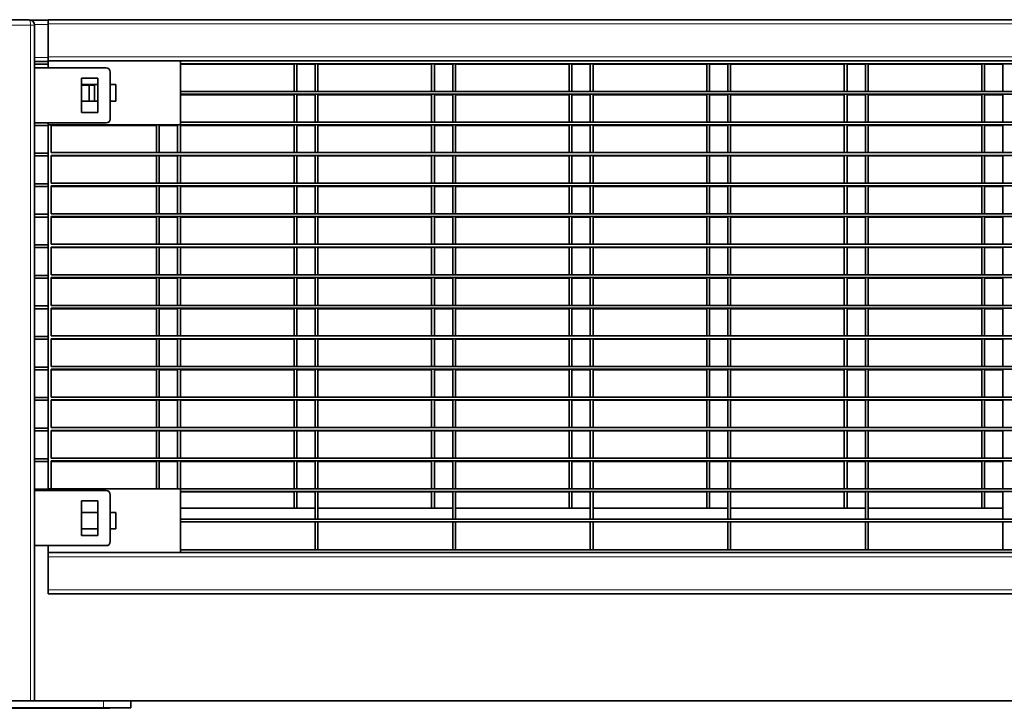
# Model space of a CAD drawing. Units: millimetres. Extents: x 1 to 203, y 1 to 174.
# Drawn here: x 108 to 113, y 28 to 31 of the extents above; entities that cross this region are included whole.
import ezdxf

# ---------------------------------------------------------------- set-up
doc = ezdxf.new("R2010")
doc.units = ezdxf.units.MM

msp = doc.modelspace()

# ---------------------------------------------------------------- linework, layer by layer
at = {"color": 8, "linetype": 'Continuous', "lineweight": 18}
for p, q in [((108.13891, 31.20022), (107.71033, 31.20022)), ((108.11748, 31.20022), (108.11748, 27.69308)), ((108.21033, 31.20462), (108.13857, 31.20462)), ((108.21033, 31.20737), (118.85319, 31.20737)), ((108.21033, 31.03319), (108.13891, 31.03319)), ((108.21033, 31.03594), (118.85319, 31.03594)), ((108.21033, 28.44165), (118.85319, 28.44165)), ((108.21033, 28.27022), (118.85319, 28.27022)), ((108.49605, 27.69308), (108.49605, 27.65737)), ((108.38638, 27.65737), (108.38638, 27.65462))]:
    msp.add_line(p, q, dxfattribs=at)
at = {"color": 7, "linetype": 'Continuous', "lineweight": 35}
for p, q in [((107.73891, 31.22879), (108.11033, 31.22879)), ((108.21033, 31.22604), (108.12256, 31.22604)), ((108.13891, 31.20022), (108.13891, 27.69308)), ((108.21033, 31.20737), (108.21033, 31.22879)), ((108.21033, 31.22879), (118.85319, 31.22879)), ((108.21033, 31.03594), (108.21033, 31.20737)), ((108.21033, 31.01176), (108.13891, 31.01176)), ((108.21033, 30.99747), (108.13891, 30.99747)), ((108.21033, 31.01451), (108.21033, 31.03594)), ((108.21033, 31.01451), (118.85319, 31.01451)), ((108.21033, 31.01451), (108.21033, 30.97879)), ((108.89605, 31.01451), (108.89605, 30.53879)), ((108.89605, 31.00022), (118.16748, 31.00022)), ((109.48638, 30.99747), (108.89605, 30.99747)), ((109.48638, 30.99747), (109.48638, 30.85594)), ((109.59605, 30.99747), (109.50067, 30.99747)), ((109.50067, 30.99747), (109.50067, 30.85594)), ((109.59605, 31.00022), (109.59605, 30.85594)), ((109.61033, 31.00022), (109.61033, 30.85594)), ((110.20067, 30.99747), (109.61033, 30.99747)), ((110.20067, 30.99747), (110.20067, 30.85594)), ((110.31033, 30.99747), (110.21495, 30.99747)), ((110.21495, 30.99747), (110.21495, 30.85594)), ((110.31033, 31.00022), (110.31033, 30.85594)), ((110.32462, 31.00022), (110.32462, 30.85594)), ((110.91495, 30.99747), (110.32462, 30.99747)), ((110.91495, 30.99747), (110.91495, 30.85594)), ((111.02462, 30.99747), (110.92924, 30.99747)), ((110.92924, 30.99747), (110.92924, 30.85594)), ((111.02462, 31.00022), (111.02462, 30.85594)), ((111.03891, 31.00022), (111.03891, 30.85594)), ((111.62924, 30.99747), (111.03891, 30.99747)), ((111.62924, 30.99747), (111.62924, 30.85594)), ((111.73891, 30.99747), (111.64352, 30.99747)), ((111.64352, 30.99747), (111.64352, 30.85594)), ((111.73891, 31.00022), (111.73891, 30.85594)), ((111.75319, 31.00022), (111.75319, 30.85594)), ((112.34352, 30.99747), (111.75319, 30.99747)), ((112.34352, 30.99747), (112.34352, 30.85594)), ((112.45319, 30.99747), (112.35781, 30.99747)), ((112.35781, 30.99747), (112.35781, 30.85594)), ((112.45319, 31.00022), (112.45319, 30.85594)), ((112.46748, 31.00022), (112.46748, 30.85594)), ((113.05781, 30.99747), (112.46748, 30.99747)), ((113.05781, 30.99747), (113.05781, 30.85594)), ((113.07209, 30.99747), (113.07209, 30.85594)), ((113.16748, 30.99747), (113.07209, 30.99747)), ((113.16748, 31.00022), (113.16748, 30.85594)), ((108.51033, 30.97879), (108.13891, 30.97879)), ((108.53176, 30.71451), (108.53176, 30.95737)), ((108.46748, 30.92522), (108.38176, 30.92522)), ((108.38176, 30.92522), (108.38176, 30.74665)), ((108.46748, 30.89165), (108.38176, 30.89165)), ((108.38176, 30.8889), (108.45067, 30.8889)), ((108.42209, 30.8889), (108.42209, 30.80594)), ((108.45067, 30.8889), (108.45067, 30.80594)), ((108.46748, 30.74665), (108.46748, 30.92522)), ((108.56033, 30.89165), (108.53176, 30.89165)), ((108.56033, 30.80594), (108.56033, 30.89165)), ((108.89605, 30.85594), (118.16748, 30.85594)), ((108.89605, 30.84165), (118.16748, 30.84165)), ((109.48638, 30.8389), (108.89605, 30.8389)), ((109.48638, 30.8389), (109.48638, 30.69737)), ((109.59605, 30.8389), (109.50067, 30.8389)), ((109.50067, 30.8389), (109.50067, 30.69737)), ((109.59605, 30.84165), (109.59605, 30.69737)), ((109.61033, 30.84165), (109.61033, 30.69737)), ((110.20067, 30.8389), (109.61033, 30.8389)), ((110.20067, 30.8389), (110.20067, 30.69737)), ((110.31033, 30.8389), (110.21495, 30.8389)), ((110.21495, 30.8389), (110.21495, 30.69737)), ((110.31033, 30.84165), (110.31033, 30.69737)), ((110.32462, 30.84165), (110.32462, 30.69737)), ((110.91495, 30.8389), (110.32462, 30.8389)), ((110.91495, 30.8389), (110.91495, 30.69737)), ((111.02462, 30.8389), (110.92924, 30.8389)), ((110.92924, 30.8389), (110.92924, 30.69737)), ((111.02462, 30.84165), (111.02462, 30.69737)), ((111.03891, 30.84165), (111.03891, 30.69737)), ((111.62924, 30.8389), (111.03891, 30.8389)), ((111.62924, 30.8389), (111.62924, 30.69737)), ((111.73891, 30.8389), (111.64352, 30.8389)), ((111.64352, 30.8389), (111.64352, 30.69737)), ((111.73891, 30.84165), (111.73891, 30.69737)), ((111.75319, 30.84165), (111.75319, 30.69737)), ((112.34352, 30.8389), (111.75319, 30.8389)), ((112.34352, 30.8389), (112.34352, 30.69737)), ((112.45319, 30.8389), (112.35781, 30.8389)), ((112.35781, 30.8389), (112.35781, 30.69737)), ((112.45319, 30.84165), (112.45319, 30.69737)), ((112.46748, 30.84165), (112.46748, 30.69737)), ((113.05781, 30.8389), (112.46748, 30.8389)), ((113.05781, 30.8389), (113.05781, 30.69737)), ((113.07209, 30.8389), (113.07209, 30.69737)), ((113.16748, 30.8389), (113.07209, 30.8389)), ((113.16748, 30.84165), (113.16748, 30.69737)), ((108.38176, 30.80594), (108.46748, 30.80594)), ((108.53176, 30.80594), (108.56033, 30.80594)), ((108.38176, 30.74665), (108.46748, 30.74665)), ((108.13891, 30.69308), (108.51033, 30.69308)), ((108.21033, 30.68033), (108.13891, 30.68033)), ((108.21033, 30.69308), (108.21033, 28.78451)), ((108.21033, 30.68308), (118.85319, 30.68308)), ((108.22462, 30.68308), (108.22462, 30.53879)), ((108.77209, 30.68033), (108.22462, 30.68033)), ((108.77209, 30.68033), (108.77209, 30.53879)), ((108.88176, 30.68033), (108.78638, 30.68033)), ((108.78638, 30.68033), (108.78638, 30.53879)), ((108.88176, 30.68308), (108.88176, 30.53879)), ((108.89605, 30.69737), (118.16748, 30.69737)), ((109.48638, 30.68033), (108.89605, 30.68033)), ((109.48638, 30.68033), (109.48638, 30.53879)), ((109.59605, 30.68033), (109.50067, 30.68033)), ((109.50067, 30.68033), (109.50067, 30.53879)), ((109.59605, 30.68308), (109.59605, 30.53879)), ((109.61033, 30.68308), (109.61033, 30.53879)), ((110.20067, 30.68033), (109.61033, 30.68033)), ((110.20067, 30.68033), (110.20067, 30.53879)), ((110.31033, 30.68033), (110.21495, 30.68033)), ((110.21495, 30.68033), (110.21495, 30.53879)), ((110.31033, 30.68308), (110.31033, 30.53879)), ((110.32462, 30.68308), (110.32462, 30.53879)), ((110.91495, 30.68033), (110.32462, 30.68033)), ((110.91495, 30.68033), (110.91495, 30.53879)), ((111.02462, 30.68033), (110.92924, 30.68033)), ((110.92924, 30.68033), (110.92924, 30.53879)), ((111.02462, 30.68308), (111.02462, 30.53879)), ((111.03891, 30.68308), (111.03891, 30.53879)), ((111.62924, 30.68033), (111.03891, 30.68033)), ((111.62924, 30.68033), (111.62924, 30.53879)), ((111.73891, 30.68033), (111.64352, 30.68033)), ((111.64352, 30.68033), (111.64352, 30.53879)), ((111.73891, 30.68308), (111.73891, 30.53879)), ((111.75319, 30.68308), (111.75319, 30.53879)), ((112.34352, 30.68033), (111.75319, 30.68033)), ((112.34352, 30.68033), (112.34352, 30.53879)), ((112.45319, 30.68033), (112.35781, 30.68033)), ((112.35781, 30.68033), (112.35781, 30.53879)), ((112.45319, 30.68308), (112.45319, 30.53879)), ((112.46748, 30.68308), (112.46748, 30.53879)), ((113.05781, 30.68033), (112.46748, 30.68033)), ((113.05781, 30.68033), (113.05781, 30.53879)), ((113.07209, 30.68033), (113.07209, 30.53879)), ((113.16748, 30.68033), (113.07209, 30.68033)), ((113.16748, 30.68308), (113.16748, 30.53879)), ((108.21033, 30.53604), (108.13891, 30.53604)), ((108.22462, 30.53879), (118.83891, 30.53879)), ((108.21033, 30.52176), (108.13891, 30.52176)), ((108.22462, 30.52451), (118.83891, 30.52451)), ((108.22462, 30.52451), (108.22462, 30.38022)), ((108.77209, 30.52176), (108.22462, 30.52176)), ((108.77209, 30.52176), (108.77209, 30.38022)), ((108.88176, 30.52176), (108.78638, 30.52176)), ((108.78638, 30.52176), (108.78638, 30.38022)), ((108.88176, 30.52451), (108.88176, 30.38022)), ((108.89605, 30.52451), (108.89605, 30.38022)), ((109.48638, 30.52176), (108.89605, 30.52176)), ((109.48638, 30.52176), (109.48638, 30.38022)), ((109.59605, 30.52176), (109.50067, 30.52176)), ((109.50067, 30.52176), (109.50067, 30.38022)), ((109.59605, 30.52451), (109.59605, 30.38022)), ((109.61033, 30.52451), (109.61033, 30.38022)), ((110.20067, 30.52176), (109.61033, 30.52176)), ((110.20067, 30.52176), (110.20067, 30.38022)), ((110.31033, 30.52176), (110.21495, 30.52176)), ((110.21495, 30.52176), (110.21495, 30.38022)), ((110.31033, 30.52451), (110.31033, 30.38022)), ((110.32462, 30.52451), (110.32462, 30.38022)), ((110.91495, 30.52176), (110.32462, 30.52176)), ((110.91495, 30.52176), (110.91495, 30.38022)), ((111.02462, 30.52176), (110.92924, 30.52176)), ((110.92924, 30.52176), (110.92924, 30.38022)), ((111.02462, 30.52451), (111.02462, 30.38022)), ((111.03891, 30.52451), (111.03891, 30.38022)), ((111.62924, 30.52176), (111.03891, 30.52176)), ((111.62924, 30.52176), (111.62924, 30.38022)), ((111.73891, 30.52176), (111.64352, 30.52176)), ((111.64352, 30.52176), (111.64352, 30.38022)), ((111.73891, 30.52451), (111.73891, 30.38022)), ((111.75319, 30.52451), (111.75319, 30.38022)), ((112.34352, 30.52176), (111.75319, 30.52176)), ((112.34352, 30.52176), (112.34352, 30.38022)), ((112.45319, 30.52176), (112.35781, 30.52176)), ((112.35781, 30.52176), (112.35781, 30.38022)), ((112.45319, 30.52451), (112.45319, 30.38022)), ((112.46748, 30.52451), (112.46748, 30.38022)), ((113.05781, 30.52176), (112.46748, 30.52176)), ((113.05781, 30.52176), (113.05781, 30.38022)), ((113.07209, 30.52176), (113.07209, 30.38022)), ((113.16748, 30.52176), (113.07209, 30.52176)), ((113.16748, 30.52451), (113.16748, 30.38022)), ((108.21033, 30.37747), (108.13891, 30.37747)), ((108.22462, 30.38022), (118.83891, 30.38022)), ((108.21033, 30.36319), (108.13891, 30.36319)), ((108.22462, 30.36594), (118.83891, 30.36594)), ((108.22462, 30.36594), (108.22462, 30.22165)), ((108.77209, 30.36319), (108.22462, 30.36319)), ((108.77209, 30.36319), (108.77209, 30.22165)), ((108.88176, 30.36319), (108.78638, 30.36319)), ((108.78638, 30.36319), (108.78638, 30.22165)), ((108.88176, 30.36594), (108.88176, 30.22165)), ((108.89605, 30.36594), (108.89605, 30.22165)), ((109.48638, 30.36319), (108.89605, 30.36319)), ((109.48638, 30.36319), (109.48638, 30.22165)), ((109.59605, 30.36319), (109.50067, 30.36319)), ((109.50067, 30.36319), (109.50067, 30.22165)), ((109.59605, 30.36594), (109.59605, 30.22165)), ((109.61033, 30.36594), (109.61033, 30.22165)), ((110.20067, 30.36319), (109.61033, 30.36319)), ((110.20067, 30.36319), (110.20067, 30.22165)), ((110.31033, 30.36319), (110.21495, 30.36319)), ((110.21495, 30.36319), (110.21495, 30.22165)), ((110.31033, 30.36594), (110.31033, 30.22165)), ((110.32462, 30.36594), (110.32462, 30.22165)), ((110.91495, 30.36319), (110.32462, 30.36319)), ((110.91495, 30.36319), (110.91495, 30.22165)), ((111.02462, 30.36319), (110.92924, 30.36319)), ((110.92924, 30.36319), (110.92924, 30.22165)), ((111.02462, 30.36594), (111.02462, 30.22165)), ((111.03891, 30.36594), (111.03891, 30.22165)), ((111.62924, 30.36319), (111.03891, 30.36319)), ((111.62924, 30.36319), (111.62924, 30.22165)), ((111.73891, 30.36319), (111.64352, 30.36319)), ((111.64352, 30.36319), (111.64352, 30.22165)), ((111.73891, 30.36594), (111.73891, 30.22165)), ((111.75319, 30.36594), (111.75319, 30.22165)), ((112.34352, 30.36319), (111.75319, 30.36319)), ((112.34352, 30.36319), (112.34352, 30.22165)), ((112.45319, 30.36319), (112.35781, 30.36319)), ((112.35781, 30.36319), (112.35781, 30.22165)), ((112.45319, 30.36594), (112.45319, 30.22165)), ((112.46748, 30.36594), (112.46748, 30.22165)), ((113.05781, 30.36319), (112.46748, 30.36319)), ((113.05781, 30.36319), (113.05781, 30.22165)), ((113.07209, 30.36319), (113.07209, 30.22165)), ((113.16748, 30.36319), (113.07209, 30.36319)), ((113.16748, 30.36594), (113.16748, 30.22165)), ((108.21033, 30.2189), (108.13891, 30.2189)), ((108.22462, 30.22165), (118.83891, 30.22165)), ((108.21033, 30.20462), (108.13891, 30.20462)), ((108.22462, 30.20737), (118.83891, 30.20737)), ((108.22462, 30.20737), (108.22462, 30.06308)), ((108.77209, 30.20462), (108.22462, 30.20462)), ((108.77209, 30.20462), (108.77209, 30.06308)), ((108.88176, 30.20462), (108.78638, 30.20462)), ((108.78638, 30.20462), (108.78638, 30.06308)), ((108.88176, 30.20737), (108.88176, 30.06308)), ((108.89605, 30.20737), (108.89605, 30.06308)), ((109.48638, 30.20462), (108.89605, 30.20462)), ((109.48638, 30.20462), (109.48638, 30.06308)), ((109.59605, 30.20462), (109.50067, 30.20462)), ((109.50067, 30.20462), (109.50067, 30.06308)), ((109.59605, 30.20737), (109.59605, 30.06308)), ((109.61033, 30.20737), (109.61033, 30.06308)), ((110.20067, 30.20462), (109.61033, 30.20462)), ((110.20067, 30.20462), (110.20067, 30.06308)), ((110.31033, 30.20462), (110.21495, 30.20462)), ((110.21495, 30.20462), (110.21495, 30.06308)), ((110.31033, 30.20737), (110.31033, 30.06308)), ((110.32462, 30.20737), (110.32462, 30.06308)), ((110.91495, 30.20462), (110.32462, 30.20462)), ((110.91495, 30.20462), (110.91495, 30.06308)), ((111.02462, 30.20462), (110.92924, 30.20462)), ((110.92924, 30.20462), (110.92924, 30.06308)), ((111.02462, 30.20737), (111.02462, 30.06308)), ((111.03891, 30.20737), (111.03891, 30.06308)), ((111.62924, 30.20462), (111.03891, 30.20462)), ((111.62924, 30.20462), (111.62924, 30.06308)), ((111.73891, 30.20462), (111.64352, 30.20462)), ((111.64352, 30.20462), (111.64352, 30.06308)), ((111.73891, 30.20737), (111.73891, 30.06308)), ((111.75319, 30.20737), (111.75319, 30.06308)), ((112.34352, 30.20462), (111.75319, 30.20462)), ((112.34352, 30.20462), (112.34352, 30.06308)), ((112.45319, 30.20462), (112.35781, 30.20462)), ((112.35781, 30.20462), (112.35781, 30.06308)), ((112.45319, 30.20737), (112.45319, 30.06308)), ((112.46748, 30.20737), (112.46748, 30.06308)), ((113.05781, 30.20462), (112.46748, 30.20462)), ((113.05781, 30.20462), (113.05781, 30.06308)), ((113.07209, 30.20462), (113.07209, 30.06308)), ((113.16748, 30.20462), (113.07209, 30.20462)), ((113.16748, 30.20737), (113.16748, 30.06308)), ((108.21033, 30.06033), (108.13891, 30.06033)), ((108.21033, 30.04604), (108.13891, 30.04604)), ((108.22462, 30.06308), (118.83891, 30.06308)), ((108.22462, 30.04879), (118.83891, 30.04879)), ((108.22462, 30.04879), (108.22462, 29.90451)), ((108.77209, 30.04604), (108.22462, 30.04604)), ((108.77209, 30.04604), (108.77209, 29.90451)), ((108.88176, 30.04604), (108.78638, 30.04604)), ((108.78638, 30.04604), (108.78638, 29.90451)), ((108.88176, 30.04879), (108.88176, 29.90451)), ((108.89605, 30.04879), (108.89605, 29.90451)), ((109.48638, 30.04604), (108.89605, 30.04604)), ((109.48638, 30.04604), (109.48638, 29.90451)), ((109.59605, 30.04604), (109.50067, 30.04604)), ((109.50067, 30.04604), (109.50067, 29.90451)), ((109.59605, 30.04879), (109.59605, 29.90451)), ((109.61033, 30.04879), (109.61033, 29.90451)), ((110.20067, 30.04604), (109.61033, 30.04604)), ((110.20067, 30.04604), (110.20067, 29.90451)), ((110.31033, 30.04604), (110.21495, 30.04604)), ((110.21495, 30.04604), (110.21495, 29.90451)), ((110.31033, 30.04879), (110.31033, 29.90451)), ((110.32462, 30.04879), (110.32462, 29.90451)), ((110.91495, 30.04604), (110.32462, 30.04604)), ((110.91495, 30.04604), (110.91495, 29.90451)), ((111.02462, 30.04604), (110.92924, 30.04604)), ((110.92924, 30.04604), (110.92924, 29.90451)), ((111.02462, 30.04879), (111.02462, 29.90451)), ((111.03891, 30.04879), (111.03891, 29.90451)), ((111.62924, 30.04604), (111.03891, 30.04604)), ((111.62924, 30.04604), (111.62924, 29.90451)), ((111.73891, 30.04604), (111.64352, 30.04604)), ((111.64352, 30.04604), (111.64352, 29.90451)), ((111.73891, 30.04879), (111.73891, 29.90451)), ((111.75319, 30.04879), (111.75319, 29.90451)), ((112.34352, 30.04604), (111.75319, 30.04604)), ((112.34352, 30.04604), (112.34352, 29.90451)), ((112.45319, 30.04604), (112.35781, 30.04604)), ((112.35781, 30.04604), (112.35781, 29.90451)), ((112.45319, 30.04879), (112.45319, 29.90451)), ((112.46748, 30.04879), (112.46748, 29.90451)), ((113.05781, 30.04604), (112.46748, 30.04604)), ((113.05781, 30.04604), (113.05781, 29.90451)), ((113.07209, 30.04604), (113.07209, 29.90451)), ((113.16748, 30.04604), (113.07209, 30.04604)), ((113.16748, 30.04879), (113.16748, 29.90451)), ((108.21033, 29.90176), (108.13891, 29.90176)), ((108.21033, 29.88747), (108.13891, 29.88747)), ((108.22462, 29.90451), (118.83891, 29.90451)), ((108.22462, 29.89022), (118.83891, 29.89022)), ((108.22462, 29.89022), (108.22462, 29.74594)), ((108.77209, 29.88747), (108.22462, 29.88747)), ((108.77209, 29.88747), (108.77209, 29.74594)), ((108.88176, 29.88747), (108.78638, 29.88747)), ((108.78638, 29.88747), (108.78638, 29.74594)), ((108.88176, 29.89022), (108.88176, 29.74594)), ((108.89605, 29.89022), (108.89605, 29.74594)), ((109.48638, 29.88747), (108.89605, 29.88747)), ((109.48638, 29.88747), (109.48638, 29.74594)), ((109.59605, 29.88747), (109.50067, 29.88747)), ((109.50067, 29.88747), (109.50067, 29.74594)), ((109.59605, 29.89022), (109.59605, 29.74594)), ((109.61033, 29.89022), (109.61033, 29.74594)), ((110.20067, 29.88747), (109.61033, 29.88747)), ((110.20067, 29.88747), (110.20067, 29.74594)), ((110.31033, 29.88747), (110.21495, 29.88747)), ((110.21495, 29.88747), (110.21495, 29.74594)), ((110.31033, 29.89022), (110.31033, 29.74594)), ((110.32462, 29.89022), (110.32462, 29.74594)), ((110.91495, 29.88747), (110.32462, 29.88747)), ((110.91495, 29.88747), (110.91495, 29.74594)), ((111.02462, 29.88747), (110.92924, 29.88747)), ((110.92924, 29.88747), (110.92924, 29.74594)), ((111.02462, 29.89022), (111.02462, 29.74594)), ((111.03891, 29.89022), (111.03891, 29.74594)), ((111.62924, 29.88747), (111.03891, 29.88747)), ((111.62924, 29.88747), (111.62924, 29.74594)), ((111.73891, 29.88747), (111.64352, 29.88747)), ((111.64352, 29.88747), (111.64352, 29.74594)), ((111.73891, 29.89022), (111.73891, 29.74594)), ((111.75319, 29.89022), (111.75319, 29.74594)), ((112.34352, 29.88747), (111.75319, 29.88747)), ((112.34352, 29.88747), (112.34352, 29.74594)), ((112.45319, 29.88747), (112.35781, 29.88747)), ((112.35781, 29.88747), (112.35781, 29.74594)), ((112.45319, 29.89022), (112.45319, 29.74594)), ((112.46748, 29.89022), (112.46748, 29.74594)), ((113.05781, 29.88747), (112.46748, 29.88747)), ((113.05781, 29.88747), (113.05781, 29.74594)), ((113.07209, 29.88747), (113.07209, 29.74594)), ((113.16748, 29.88747), (113.07209, 29.88747)), ((113.16748, 29.89022), (113.16748, 29.74594)), ((108.21033, 29.74319), (108.13891, 29.74319)), ((108.21033, 29.7289), (108.13891, 29.7289)), ((108.22462, 29.74594), (118.83891, 29.74594)), ((108.22462, 29.73165), (118.83891, 29.73165)), ((108.22462, 29.73165), (108.22462, 29.58737)), ((108.77209, 29.7289), (108.22462, 29.7289)), ((108.77209, 29.7289), (108.77209, 29.58737)), ((108.88176, 29.7289), (108.78638, 29.7289)), ((108.78638, 29.7289), (108.78638, 29.58737)), ((108.88176, 29.73165), (108.88176, 29.58737)), ((108.89605, 29.73165), (108.89605, 29.58737)), ((109.48638, 29.7289), (108.89605, 29.7289)), ((109.48638, 29.7289), (109.48638, 29.58737)), ((109.59605, 29.7289), (109.50067, 29.7289)), ((109.50067, 29.7289), (109.50067, 29.58737)), ((109.59605, 29.73165), (109.59605, 29.58737)), ((109.61033, 29.73165), (109.61033, 29.58737)), ((110.20067, 29.7289), (109.61033, 29.7289)), ((110.20067, 29.7289), (110.20067, 29.58737)), ((110.31033, 29.7289), (110.21495, 29.7289)), ((110.21495, 29.7289), (110.21495, 29.58737)), ((110.31033, 29.73165), (110.31033, 29.58737)), ((110.32462, 29.73165), (110.32462, 29.58737)), ((110.91495, 29.7289), (110.32462, 29.7289)), ((110.91495, 29.7289), (110.91495, 29.58737)), ((111.02462, 29.7289), (110.92924, 29.7289)), ((110.92924, 29.7289), (110.92924, 29.58737)), ((111.02462, 29.73165), (111.02462, 29.58737)), ((111.03891, 29.73165), (111.03891, 29.58737)), ((111.62924, 29.7289), (111.03891, 29.7289)), ((111.62924, 29.7289), (111.62924, 29.58737)), ((111.73891, 29.7289), (111.64352, 29.7289)), ((111.64352, 29.7289), (111.64352, 29.58737)), ((111.73891, 29.73165), (111.73891, 29.58737)), ((111.75319, 29.73165), (111.75319, 29.58737)), ((112.34352, 29.7289), (111.75319, 29.7289)), ((112.34352, 29.7289), (112.34352, 29.58737)), ((112.45319, 29.7289), (112.35781, 29.7289)), ((112.35781, 29.7289), (112.35781, 29.58737)), ((112.45319, 29.73165), (112.45319, 29.58737)), ((112.46748, 29.73165), (112.46748, 29.58737)), ((113.05781, 29.7289), (112.46748, 29.7289)), ((113.05781, 29.7289), (113.05781, 29.58737)), ((113.07209, 29.7289), (113.07209, 29.58737)), ((113.16748, 29.7289), (113.07209, 29.7289)), ((113.16748, 29.73165), (113.16748, 29.58737)), ((108.21033, 29.58462), (108.13891, 29.58462)), ((108.21033, 29.57033), (108.13891, 29.57033)), ((108.22462, 29.58737), (118.83891, 29.58737)), ((108.22462, 29.57308), (118.83891, 29.57308)), ((108.22462, 29.57308), (108.22462, 29.42879)), ((108.77209, 29.57033), (108.22462, 29.57033)), ((108.77209, 29.57033), (108.77209, 29.42879)), ((108.88176, 29.57033), (108.78638, 29.57033)), ((108.78638, 29.57033), (108.78638, 29.42879)), ((108.88176, 29.57308), (108.88176, 29.42879)), ((108.89605, 29.57308), (108.89605, 29.42879)), ((109.48638, 29.57033), (108.89605, 29.57033)), ((109.48638, 29.57033), (109.48638, 29.42879)), ((109.59605, 29.57033), (109.50067, 29.57033)), ((109.50067, 29.57033), (109.50067, 29.42879)), ((109.59605, 29.57308), (109.59605, 29.42879)), ((109.61033, 29.57308), (109.61033, 29.42879)), ((110.20067, 29.57033), (109.61033, 29.57033)), ((110.20067, 29.57033), (110.20067, 29.42879)), ((110.31033, 29.57033), (110.21495, 29.57033)), ((110.21495, 29.57033), (110.21495, 29.42879)), ((110.31033, 29.57308), (110.31033, 29.42879)), ((110.32462, 29.57308), (110.32462, 29.42879)), ((110.91495, 29.57033), (110.32462, 29.57033)), ((110.91495, 29.57033), (110.91495, 29.42879)), ((111.02462, 29.57033), (110.92924, 29.57033)), ((110.92924, 29.57033), (110.92924, 29.42879)), ((111.02462, 29.57308), (111.02462, 29.42879)), ((111.03891, 29.57308), (111.03891, 29.42879)), ((111.62924, 29.57033), (111.03891, 29.57033)), ((111.62924, 29.57033), (111.62924, 29.42879)), ((111.73891, 29.57033), (111.64352, 29.57033)), ((111.64352, 29.57033), (111.64352, 29.42879)), ((111.73891, 29.57308), (111.73891, 29.42879)), ((111.75319, 29.57308), (111.75319, 29.42879)), ((112.34352, 29.57033), (111.75319, 29.57033)), ((112.34352, 29.57033), (112.34352, 29.42879)), ((112.45319, 29.57033), (112.35781, 29.57033)), ((112.35781, 29.57033), (112.35781, 29.42879)), ((112.45319, 29.57308), (112.45319, 29.42879)), ((112.46748, 29.57308), (112.46748, 29.42879)), ((113.05781, 29.57033), (112.46748, 29.57033)), ((113.05781, 29.57033), (113.05781, 29.42879)), ((113.07209, 29.57033), (113.07209, 29.42879)), ((113.16748, 29.57033), (113.07209, 29.57033)), ((113.16748, 29.57308), (113.16748, 29.42879)), ((108.21033, 29.42604), (108.13891, 29.42604)), ((108.21033, 29.41176), (108.13891, 29.41176)), ((108.22462, 29.42879), (118.83891, 29.42879)), ((108.22462, 29.41451), (118.83891, 29.41451)), ((108.22462, 29.41451), (108.22462, 29.27022)), ((108.77209, 29.41176), (108.22462, 29.41176)), ((108.77209, 29.41176), (108.77209, 29.27022)), ((108.88176, 29.41176), (108.78638, 29.41176)), ((108.78638, 29.41176), (108.78638, 29.27022)), ((108.88176, 29.41451), (108.88176, 29.27022)), ((108.89605, 29.41451), (108.89605, 29.27022)), ((109.48638, 29.41176), (108.89605, 29.41176)), ((109.48638, 29.41176), (109.48638, 29.27022)), ((109.59605, 29.41176), (109.50067, 29.41176)), ((109.50067, 29.41176), (109.50067, 29.27022)), ((109.59605, 29.41451), (109.59605, 29.27022)), ((109.61033, 29.41451), (109.61033, 29.27022)), ((110.20067, 29.41176), (109.61033, 29.41176)), ((110.20067, 29.41176), (110.20067, 29.27022)), ((110.31033, 29.41176), (110.21495, 29.41176)), ((110.21495, 29.41176), (110.21495, 29.27022)), ((110.31033, 29.41451), (110.31033, 29.27022)), ((110.32462, 29.41451), (110.32462, 29.27022)), ((110.91495, 29.41176), (110.32462, 29.41176)), ((110.91495, 29.41176), (110.91495, 29.27022)), ((111.02462, 29.41176), (110.92924, 29.41176)), ((110.92924, 29.41176), (110.92924, 29.27022)), ((111.02462, 29.41451), (111.02462, 29.27022)), ((111.03891, 29.41451), (111.03891, 29.27022)), ((111.62924, 29.41176), (111.03891, 29.41176)), ((111.62924, 29.41176), (111.62924, 29.27022)), ((111.73891, 29.41176), (111.64352, 29.41176)), ((111.64352, 29.41176), (111.64352, 29.27022)), ((111.73891, 29.41451), (111.73891, 29.27022)), ((111.75319, 29.41451), (111.75319, 29.27022)), ((112.34352, 29.41176), (111.75319, 29.41176)), ((112.34352, 29.41176), (112.34352, 29.27022)), ((112.45319, 29.41176), (112.35781, 29.41176)), ((112.35781, 29.41176), (112.35781, 29.27022)), ((112.45319, 29.41451), (112.45319, 29.27022)), ((112.46748, 29.41451), (112.46748, 29.27022)), ((113.05781, 29.41176), (112.46748, 29.41176)), ((113.05781, 29.41176), (113.05781, 29.27022)), ((113.07209, 29.41176), (113.07209, 29.27022)), ((113.16748, 29.41176), (113.07209, 29.41176)), ((113.16748, 29.41451), (113.16748, 29.27022)), ((108.21033, 29.26747), (108.13891, 29.26747)), ((108.21033, 29.25319), (108.13891, 29.25319)), ((108.22462, 29.27022), (118.83891, 29.27022)), ((108.22462, 29.25594), (118.83891, 29.25594)), ((108.22462, 29.25594), (108.22462, 29.11165)), ((108.77209, 29.25319), (108.22462, 29.25319)), ((108.77209, 29.25319), (108.77209, 29.11165)), ((108.88176, 29.25319), (108.78638, 29.25319)), ((108.78638, 29.25319), (108.78638, 29.11165)), ((108.88176, 29.25594), (108.88176, 29.11165)), ((108.89605, 29.25594), (108.89605, 29.11165)), ((109.48638, 29.25319), (108.89605, 29.25319)), ((109.48638, 29.25319), (109.48638, 29.11165)), ((109.59605, 29.25319), (109.50067, 29.25319)), ((109.50067, 29.25319), (109.50067, 29.11165)), ((109.59605, 29.25594), (109.59605, 29.11165)), ((109.61033, 29.25594), (109.61033, 29.11165)), ((110.20067, 29.25319), (109.61033, 29.25319)), ((110.20067, 29.25319), (110.20067, 29.11165)), ((110.31033, 29.25319), (110.21495, 29.25319)), ((110.21495, 29.25319), (110.21495, 29.11165)), ((110.31033, 29.25594), (110.31033, 29.11165)), ((110.32462, 29.25594), (110.32462, 29.11165)), ((110.91495, 29.25319), (110.32462, 29.25319)), ((110.91495, 29.25319), (110.91495, 29.11165)), ((111.02462, 29.25319), (110.92924, 29.25319)), ((110.92924, 29.25319), (110.92924, 29.11165)), ((111.02462, 29.25594), (111.02462, 29.11165)), ((111.03891, 29.25594), (111.03891, 29.11165)), ((111.62924, 29.25319), (111.03891, 29.25319)), ((111.62924, 29.25319), (111.62924, 29.11165)), ((111.73891, 29.25319), (111.64352, 29.25319)), ((111.64352, 29.25319), (111.64352, 29.11165)), ((111.73891, 29.25594), (111.73891, 29.11165)), ((111.75319, 29.25594), (111.75319, 29.11165)), ((112.34352, 29.25319), (111.75319, 29.25319)), ((112.34352, 29.25319), (112.34352, 29.11165)), ((112.45319, 29.25319), (112.35781, 29.25319)), ((112.35781, 29.25319), (112.35781, 29.11165)), ((112.45319, 29.25594), (112.45319, 29.11165)), ((112.46748, 29.25594), (112.46748, 29.11165)), ((113.05781, 29.25319), (112.46748, 29.25319)), ((113.05781, 29.25319), (113.05781, 29.11165)), ((113.07209, 29.25319), (113.07209, 29.11165)), ((113.16748, 29.25319), (113.07209, 29.25319)), ((113.16748, 29.25594), (113.16748, 29.11165)), ((108.21033, 29.1089), (108.13891, 29.1089)), ((108.21033, 29.09462), (108.13891, 29.09462)), ((108.22462, 29.11165), (118.83891, 29.11165)), ((108.22462, 29.09737), (118.83891, 29.09737)), ((108.22462, 29.09737), (108.22462, 28.95308)), ((108.77209, 29.09462), (108.22462, 29.09462)), ((108.77209, 29.09462), (108.77209, 28.95308)), ((108.88176, 29.09462), (108.78638, 29.09462)), ((108.78638, 29.09462), (108.78638, 28.95308)), ((108.88176, 29.09737), (108.88176, 28.95308)), ((108.89605, 29.09737), (108.89605, 28.95308)), ((109.48638, 29.09462), (108.89605, 29.09462)), ((109.48638, 29.09462), (109.48638, 28.95308)), ((109.59605, 29.09462), (109.50067, 29.09462)), ((109.50067, 29.09462), (109.50067, 28.95308)), ((109.59605, 29.09737), (109.59605, 28.95308)), ((109.61033, 29.09737), (109.61033, 28.95308)), ((110.20067, 29.09462), (109.61033, 29.09462)), ((110.20067, 29.09462), (110.20067, 28.95308)), ((110.31033, 29.09462), (110.21495, 29.09462)), ((110.21495, 29.09462), (110.21495, 28.95308)), ((110.31033, 29.09737), (110.31033, 28.95308)), ((110.32462, 29.09737), (110.32462, 28.95308)), ((110.91495, 29.09462), (110.32462, 29.09462)), ((110.91495, 29.09462), (110.91495, 28.95308)), ((111.02462, 29.09462), (110.92924, 29.09462)), ((110.92924, 29.09462), (110.92924, 28.95308)), ((111.02462, 29.09737), (111.02462, 28.95308)), ((111.03891, 29.09737), (111.03891, 28.95308)), ((111.62924, 29.09462), (111.03891, 29.09462)), ((111.62924, 29.09462), (111.62924, 28.95308)), ((111.73891, 29.09462), (111.64352, 29.09462)), ((111.64352, 29.09462), (111.64352, 28.95308)), ((111.73891, 29.09737), (111.73891, 28.95308)), ((111.75319, 29.09737), (111.75319, 28.95308)), ((112.34352, 29.09462), (111.75319, 29.09462)), ((112.34352, 29.09462), (112.34352, 28.95308)), ((112.45319, 29.09462), (112.35781, 29.09462)), ((112.35781, 29.09462), (112.35781, 28.95308)), ((112.45319, 29.09737), (112.45319, 28.95308)), ((112.46748, 29.09737), (112.46748, 28.95308)), ((113.05781, 29.09462), (112.46748, 29.09462)), ((113.05781, 29.09462), (113.05781, 28.95308)), ((113.07209, 29.09462), (113.07209, 28.95308)), ((113.16748, 29.09462), (113.07209, 29.09462)), ((113.16748, 29.09737), (113.16748, 28.95308)), ((108.21033, 28.95033), (108.13891, 28.95033)), ((108.22462, 28.95308), (118.83891, 28.95308)), ((108.21033, 28.93604), (108.13891, 28.93604)), ((108.22462, 28.93879), (118.83891, 28.93879)), ((108.22462, 28.93879), (108.22462, 28.79451)), ((108.77209, 28.93604), (108.22462, 28.93604)), ((108.77209, 28.93604), (108.77209, 28.79451)), ((108.88176, 28.93604), (108.78638, 28.93604)), ((108.78638, 28.93604), (108.78638, 28.79451)), ((108.88176, 28.93879), (108.88176, 28.79451)), ((108.89605, 28.46308), (108.89605, 28.93879)), ((109.48638, 28.93604), (108.89605, 28.93604)), ((109.48638, 28.93604), (109.48638, 28.79451)), ((109.59605, 28.93604), (109.50067, 28.93604)), ((109.50067, 28.93604), (109.50067, 28.79451)), ((109.59605, 28.93879), (109.59605, 28.79451)), ((109.61033, 28.93879), (109.61033, 28.79451)), ((110.20067, 28.93604), (109.61033, 28.93604)), ((110.20067, 28.93604), (110.20067, 28.79451)), ((110.31033, 28.93604), (110.21495, 28.93604)), ((110.21495, 28.93604), (110.21495, 28.79451)), ((110.31033, 28.93879), (110.31033, 28.79451)), ((110.32462, 28.93879), (110.32462, 28.79451)), ((110.91495, 28.93604), (110.32462, 28.93604)), ((110.91495, 28.93604), (110.91495, 28.79451)), ((111.02462, 28.93604), (110.92924, 28.93604)), ((110.92924, 28.93604), (110.92924, 28.79451)), ((111.02462, 28.93879), (111.02462, 28.79451)), ((111.03891, 28.93879), (111.03891, 28.79451)), ((111.62924, 28.93604), (111.03891, 28.93604)), ((111.62924, 28.93604), (111.62924, 28.79451)), ((111.73891, 28.93604), (111.64352, 28.93604)), ((111.64352, 28.93604), (111.64352, 28.79451)), ((111.73891, 28.93879), (111.73891, 28.79451)), ((111.75319, 28.93879), (111.75319, 28.79451)), ((112.34352, 28.93604), (111.75319, 28.93604)), ((112.34352, 28.93604), (112.34352, 28.79451)), ((112.45319, 28.93604), (112.35781, 28.93604)), ((112.35781, 28.93604), (112.35781, 28.79451)), ((112.45319, 28.93879), (112.45319, 28.79451)), ((112.46748, 28.93879), (112.46748, 28.79451)), ((113.05781, 28.93604), (112.46748, 28.93604)), ((113.05781, 28.93604), (113.05781, 28.79451)), ((113.07209, 28.93604), (113.07209, 28.79451)), ((113.16748, 28.93604), (113.07209, 28.93604)), ((113.16748, 28.93879), (113.16748, 28.79451)), ((108.21033, 28.79176), (108.13891, 28.79176)), ((118.85319, 28.79451), (108.21033, 28.79451)), ((108.51033, 28.78451), (108.13891, 28.78451)), ((108.53176, 28.52022), (108.53176, 28.76308)), ((108.89605, 28.78022), (118.16748, 28.78022)), ((109.48638, 28.77747), (108.89605, 28.77747)), ((109.48638, 28.77747), (109.48638, 28.69308)), ((109.59605, 28.77747), (109.50067, 28.77747)), ((109.50067, 28.77747), (109.50067, 28.69308)), ((109.59605, 28.78022), (109.59605, 28.63594)), ((109.61033, 28.78022), (109.61033, 28.63594)), ((110.20067, 28.77747), (109.61033, 28.77747)), ((110.20067, 28.77747), (110.20067, 28.69308)), ((110.31033, 28.77747), (110.21495, 28.77747)), ((110.21495, 28.77747), (110.21495, 28.69308)), ((110.31033, 28.78022), (110.31033, 28.63594)), ((110.32462, 28.78022), (110.32462, 28.63594)), ((110.91495, 28.77747), (110.32462, 28.77747)), ((110.91495, 28.77747), (110.91495, 28.69308)), ((111.02462, 28.77747), (110.92924, 28.77747)), ((110.92924, 28.77747), (110.92924, 28.69308)), ((111.02462, 28.78022), (111.02462, 28.63594)), ((111.03891, 28.78022), (111.03891, 28.63594)), ((111.62924, 28.77747), (111.03891, 28.77747)), ((111.62924, 28.77747), (111.62924, 28.69308)), ((111.73891, 28.77747), (111.64352, 28.77747)), ((111.64352, 28.77747), (111.64352, 28.69308)), ((111.73891, 28.78022), (111.73891, 28.63594)), ((111.75319, 28.78022), (111.75319, 28.63594)), ((112.34352, 28.77747), (111.75319, 28.77747)), ((112.34352, 28.77747), (112.34352, 28.69308)), ((112.45319, 28.77747), (112.35781, 28.77747)), ((112.35781, 28.77747), (112.35781, 28.69308)), ((112.45319, 28.78022), (112.45319, 28.63594)), ((112.46748, 28.78022), (112.46748, 28.63594)), ((113.05781, 28.77747), (112.46748, 28.77747)), ((113.05781, 28.77747), (113.05781, 28.69308)), ((113.07209, 28.77747), (113.07209, 28.69308)), ((113.16748, 28.77747), (113.07209, 28.77747)), ((113.16748, 28.78022), (113.16748, 28.63594)), ((108.46748, 28.73094), (108.38176, 28.73094)), ((108.38176, 28.73094), (108.38176, 28.55237)), ((108.46748, 28.55237), (108.46748, 28.73094)), ((108.89605, 28.69308), (109.59605, 28.69308)), ((109.61033, 28.69308), (110.31033, 28.69308)), ((110.32462, 28.69308), (111.02462, 28.69308)), ((111.03891, 28.69308), (111.73891, 28.69308)), ((111.75319, 28.69308), (112.45319, 28.69308)), ((112.46748, 28.69308), (113.16748, 28.69308)), ((108.46748, 28.67165), (108.38176, 28.67165)), ((108.56033, 28.67165), (108.53176, 28.67165)), ((108.56033, 28.58594), (108.56033, 28.67165)), ((108.89605, 28.63594), (118.16748, 28.63594)), ((108.38176, 28.58594), (108.46748, 28.58594)), ((108.53176, 28.58594), (108.56033, 28.58594)), ((108.89605, 28.62165), (118.16748, 28.62165)), ((109.59605, 28.62165), (109.59605, 28.47737)), ((109.61033, 28.62165), (109.61033, 28.47737)), ((110.31033, 28.62165), (110.31033, 28.47737)), ((110.32462, 28.62165), (110.32462, 28.47737)), ((111.02462, 28.62165), (111.02462, 28.47737)), ((111.03891, 28.62165), (111.03891, 28.47737)), ((111.73891, 28.62165), (111.73891, 28.47737)), ((111.75319, 28.62165), (111.75319, 28.47737)), ((112.45319, 28.62165), (112.45319, 28.47737)), ((112.46748, 28.62165), (112.46748, 28.47737)), ((113.16748, 28.62165), (113.16748, 28.47737)), ((108.38176, 28.55237), (108.46748, 28.55237)), ((108.13891, 28.49879), (108.51033, 28.49879)), ((108.21033, 28.49879), (108.21033, 28.46308)), ((108.21033, 28.44165), (108.21033, 28.46308)), ((108.21033, 28.46308), (118.85319, 28.46308)), ((108.21033, 28.27022), (108.21033, 28.44165)), ((108.89605, 28.47737), (118.16748, 28.47737)), ((108.21033, 28.24879), (108.21033, 28.27022)), ((108.21033, 28.24879), (118.85319, 28.24879)), ((107.21033, 27.69308), (174.5791, 27.69308)), ((108.63891, 27.69308), (108.63891, 27.65737)), ((107.10067, 27.65462), (108.52924, 27.65462)), ((107.21033, 27.65737), (108.63891, 27.65737)), ((108.52924, 27.65737), (108.52924, 27.65462))]:
    msp.add_line(p, q, dxfattribs=at)
for centre, radius, start, end in [((108.11033, 31.20022), 0.02857, 0, 90), ((108.51033, 30.95737), 0.02143, 0, 90), ((108.51033, 30.71451), 0.02143, 270, 0), ((108.51033, 28.76308), 0.02143, 0, 90), ((108.51033, 28.52022), 0.02143, 270, 0)]:
    msp.add_arc(centre, radius, start, end, dxfattribs=at)
at = {"color": 8, "linetype": 'Continuous', "lineweight": 18}
msp.add_ellipse((108.11033, 31.20022), major_axis=(0, 0.02857), ratio=0.25, start_param=4.712389, end_param=6.2831853, dxfattribs=at)

doc.saveas('drawing.dxf')
